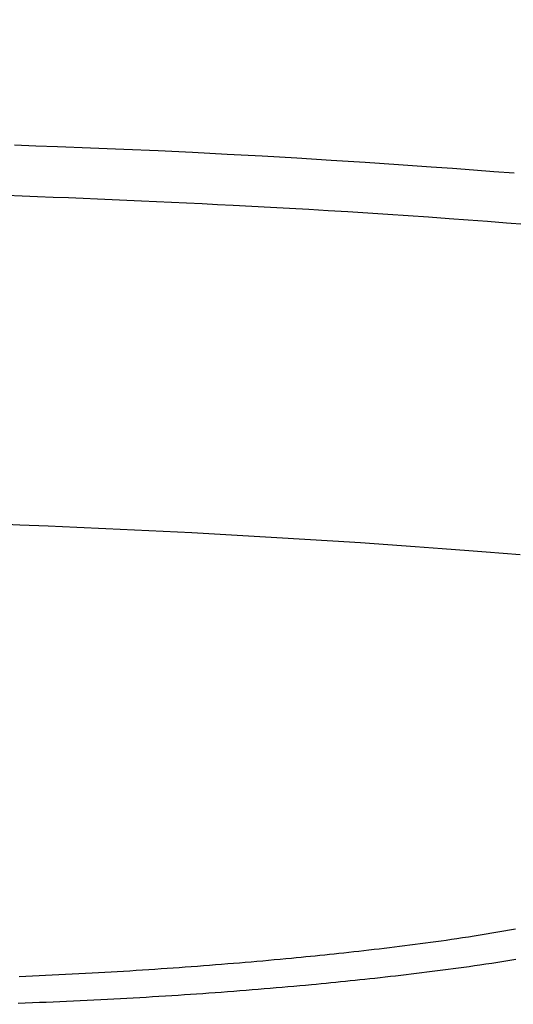
# Model space of a CAD drawing. Extents: x 0 to 2000, y 12 to 2915.
# Drawn here: x 1684 to 1755, y 1027 to 1169 of the extents above; entities that cross this region are included whole.
import ezdxf

# ---------------------------------------------------------------- set-up
doc = ezdxf.new("R2010")
doc.units = 0
doc.layers.get('0').update_dxf_attribs({"linetype": 'CONTINUOUS'})
doc.layers.get('DEFPOINTS').update_dxf_attribs({"linetype": 'CONTINUOUS'})
doc.layers.add('便器', color=7, linetype='CONTINUOUS')
doc.layers.add('便座', color=7, linetype='CONTINUOUS')
doc.styles.add('EXCADDIM1', font='monotxt', dxfattribs={"width": 0.84, "bigfont": 'extfont'})
doc.styles.get("Standard").update_dxf_attribs({"font": 'monotxt', "bigfont": 'extfont'})
doc.dimstyles.new('ISO-25', dxfattribs={"dimtxt": 2.5, "dimasz": 2.5, "dimexe": 1.25, "dimexo": 0.625, "dimtad": 1, "dimtxsty": 'STANDARD', "dimcen": 2.5, "dimazin": 3, "dimtfac": 1, "dimtmove": 0, "dimatfit": 3})

# ---------------------------------------------------------------- blocks, each defined once
blk = doc.blocks.new('EX_NORM')
at = {"color": 0, "linetype": 'CONTINUOUS'}
for q in [(-1, 0.1667), (-1, 0), (-1, -0.1667)]:
    blk.add_line((0, 0), q, dxfattribs=at)
blk = doc.blocks.new('*D21')
at = {"layer": 'DEFPOINTS', "color": 0}
for p in [(1823.69, 1604.78), (1422.69, 995.96), (1823.69, 995.96)]:
    blk.add_point(p, dxfattribs=at)
at = {"layer": '便器', "color": 3, "linetype": 'CONTINUOUS'}
for p, q in [((1422.69, 1124.23), (1422.69, 1614.78)), ((1823.69, 1124.23), (1823.69, 1614.78)), ((1452.69, 1604.78), (1793.69, 1604.78))]:
    blk.add_line(p, q, dxfattribs=at)
at = {"layer": '便器', "color": 3, "xscale": 30, "yscale": 30, "zscale": 30, "rotation": 180}
blk.add_blockref('EX_NORM', (1422.69, 1604.78), dxfattribs=at)
at = {"layer": '便器', "color": 3, "xscale": 30, "yscale": 30, "zscale": 30}
blk.add_blockref('EX_NORM', (1823.69, 1604.78), dxfattribs=at)
at = {"layer": '便器', "color": 2, "insert": (1623.19, 1628.28), "char_height": 40, "attachment_point": 5, "style": 'EXCADDIM1'}
blk.add_mtext('400', dxfattribs=at)

msp = doc.modelspace()

# ---------------------------------------------------------------- linework, layer by layer
at = {"layer": '便座', "color": 6, "linetype": 'CONTINUOUS', "flags": 128}
for points in [[(1755.34, 1146.905), (1752.427, 1147.136), (1749.471, 1147.365), (1746.468, 1147.591), (1743.412, 1147.814), (1738.702, 1148.143), (1733.886, 1148.463), (1728.986, 1148.773), (1724.025, 1149.072), (1719.028, 1149.357), (1714.016, 1149.628), (1709.013, 1149.884), (1704.042, 1150.124), (1699.126, 1150.345), (1694.289, 1150.548), (1689.552, 1150.73), (1686.419, 1150.841), (1683.338, 1150.943)], [(1756.999, 1139.508), (1754.241, 1139.731), (1751.483, 1139.949), (1748.73, 1140.161), (1745.987, 1140.366), (1743.024, 1140.579), (1740.082, 1140.783), (1737.163, 1140.978), (1734.269, 1141.165), (1731.402, 1141.343), (1728.564, 1141.514), (1725.756, 1141.677), (1722.981, 1141.833), (1720.24, 1141.983), (1717.535, 1142.127), (1714.868, 1142.265), (1712.604, 1142.38), (1710.368, 1142.491), (1708.157, 1142.599), (1705.97, 1142.703), (1703.804, 1142.804), (1701.657, 1142.902), (1699.528, 1142.997), (1697.414, 1143.089), (1695.313, 1143.179), (1693.223, 1143.266), (1691.143, 1143.351), (1688.907, 1143.44), (1686.676, 1143.526), (1684.446, 1143.61), (1682.214, 1143.691)], [(1756.234, 1091.888), (1753.774, 1092.095), (1751.296, 1092.299), (1748.797, 1092.498), (1744.965, 1092.794), (1741.085, 1093.081), (1737.162, 1093.358), (1733.201, 1093.627), (1729.206, 1093.888), (1725.181, 1094.139), (1721.132, 1094.383), (1717.063, 1094.618), (1712.979, 1094.845), (1708.884, 1095.064), (1704.782, 1095.275), (1700.633, 1095.48), (1696.488, 1095.676), (1692.349, 1095.864), (1688.223, 1096.041), (1684.114, 1096.208), (1680.025, 1096.364)], [(1684.002, 1031.148), (1684.962, 1031.188), (1685.922, 1031.23), (1686.881, 1031.272), (1687.84, 1031.316), (1688.799, 1031.361), (1689.757, 1031.406), (1690.715, 1031.453), (1691.673, 1031.502), (1692.63, 1031.551), (1693.587, 1031.601), (1694.544, 1031.653), (1695.449, 1031.703), (1696.354, 1031.754), (1697.259, 1031.806), (1698.164, 1031.859), (1699.069, 1031.914), (1699.973, 1031.969), (1700.878, 1032.025), (1701.782, 1032.083), (1702.687, 1032.142), (1703.592, 1032.202), (1704.497, 1032.263), (1705.362, 1032.322), (1706.228, 1032.383), (1707.094, 1032.444), (1707.961, 1032.507), (1708.829, 1032.571), (1709.698, 1032.636), (1710.569, 1032.702), (1711.441, 1032.77), (1712.316, 1032.838), (1713.192, 1032.908), (1714.071, 1032.98), (1714.912, 1033.049), (1715.755, 1033.119), (1716.598, 1033.191), (1717.441, 1033.263), (1718.282, 1033.337), (1719.121, 1033.411), (1719.957, 1033.486), (1720.789, 1033.562), (1721.616, 1033.638), (1722.437, 1033.714), (1723.251, 1033.791), (1723.946, 1033.858), (1724.636, 1033.925), (1725.323, 1033.993), (1726.006, 1034.061), (1726.687, 1034.129), (1727.367, 1034.199), (1728.047, 1034.269), (1728.728, 1034.34), (1729.41, 1034.412), (1730.094, 1034.485), (1730.782, 1034.559), (1731.503, 1034.637), (1732.227, 1034.717), (1732.956, 1034.799), (1733.687, 1034.881), (1734.42, 1034.965), (1735.155, 1035.05), (1735.891, 1035.136), (1736.627, 1035.223), (1737.363, 1035.312), (1738.098, 1035.401), (1738.832, 1035.492), (1739.581, 1035.585), (1740.328, 1035.68), (1741.074, 1035.776), (1741.819, 1035.874), (1742.565, 1035.974), (1743.313, 1036.075), (1744.061, 1036.178), (1744.812, 1036.283), (1745.566, 1036.391), (1746.324, 1036.501), (1747.085, 1036.613), (1747.921, 1036.739), (1748.761, 1036.867), (1749.605, 1036.999), (1750.452, 1037.133), (1751.3, 1037.271), (1752.15, 1037.411), (1753, 1037.553), (1753.849, 1037.698), (1754.696, 1037.845), (1755.54, 1037.995)], [(1755.567, 1033.57), (1754.703, 1033.429), (1753.839, 1033.291), (1752.978, 1033.156), (1752.119, 1033.023), (1751.265, 1032.894), (1750.415, 1032.767), (1749.64, 1032.654), (1748.869, 1032.543), (1748.103, 1032.435), (1747.339, 1032.329), (1746.577, 1032.226), (1745.817, 1032.124), (1745.058, 1032.024), (1744.299, 1031.926), (1743.541, 1031.829), (1742.781, 1031.734), (1742.02, 1031.64), (1741.272, 1031.548), (1740.523, 1031.458), (1739.773, 1031.37), (1739.022, 1031.282), (1738.273, 1031.195), (1737.524, 1031.11), (1736.777, 1031.026), (1736.032, 1030.943), (1735.29, 1030.861), (1734.551, 1030.781), (1733.817, 1030.702), (1733.114, 1030.628), (1732.415, 1030.554), (1731.719, 1030.482), (1731.024, 1030.411), (1730.33, 1030.34), (1729.636, 1030.271), (1728.94, 1030.202), (1728.242, 1030.134), (1727.541, 1030.067), (1726.836, 1029.999), (1726.126, 1029.933), (1725.294, 1029.856), (1724.454, 1029.779), (1723.608, 1029.703), (1722.757, 1029.627), (1721.902, 1029.552), (1721.043, 1029.478), (1720.182, 1029.405), (1719.32, 1029.333), (1718.457, 1029.261), (1717.595, 1029.191), (1716.734, 1029.122), (1715.835, 1029.051), (1714.938, 1028.982), (1714.043, 1028.914), (1713.15, 1028.847), (1712.259, 1028.781), (1711.37, 1028.716), (1710.482, 1028.653), (1709.595, 1028.591), (1708.709, 1028.53), (1707.823, 1028.471), (1706.938, 1028.412), (1706.013, 1028.352), (1705.087, 1028.293), (1704.162, 1028.235), (1703.237, 1028.178), (1702.312, 1028.123), (1701.387, 1028.068), (1700.461, 1028.015), (1699.536, 1027.963), (1698.611, 1027.912), (1697.685, 1027.862), (1696.759, 1027.813), (1695.778, 1027.763), (1694.796, 1027.713), (1693.814, 1027.665), (1692.832, 1027.618), (1691.849, 1027.573), (1690.866, 1027.528), (1689.882, 1027.485), (1688.899, 1027.442), (1687.914, 1027.401), (1686.93, 1027.361), (1685.945, 1027.322), (1684.902, 1027.282), (1683.859, 1027.243)]]:
    msp.add_lwpolyline(points, dxfattribs=at)

# ---------------------------------------------------------------- dimensions: what is measured, and where the dimension line sits
at = {"layer": '便器', "color": 3, "linetype": 'CONTINUOUS'}
dim = msp.add_linear_dim(base=(1823.692, 1604.782), p1=(1422.694, 995.959), p2=(1823.692, 995.959), text='400', dimstyle='ISO-25', override={"dimtxt": 40, "dimasz": 30, "dimexe": 10, "dimexo": 128.268003, "dimgap": 0, "dimtad": 1, "dimjust": 0, "dimtih": 0, "dimtoh": 0, "dimdec": 2, "dimzin": 8, "dimlunit": 2, "dimtxsty": 'EXCADDIM1', "dimblk1": 'EX_NORM', "dimblk2": 'EX_NORM', "dimsah": 1, "dimse1": 0, "dimse2": 0, "dimclrd": 3, "dimclre": 3, "dimclrt": 2, "dimtmove": 2}, dxfattribs=at)
dim.commit()
dim.dimension.update_dxf_attribs({"geometry": '*D21', "text_midpoint": (1623.193, 1628.282), "dimtype": 160})

doc.saveas('drawing.dxf')
